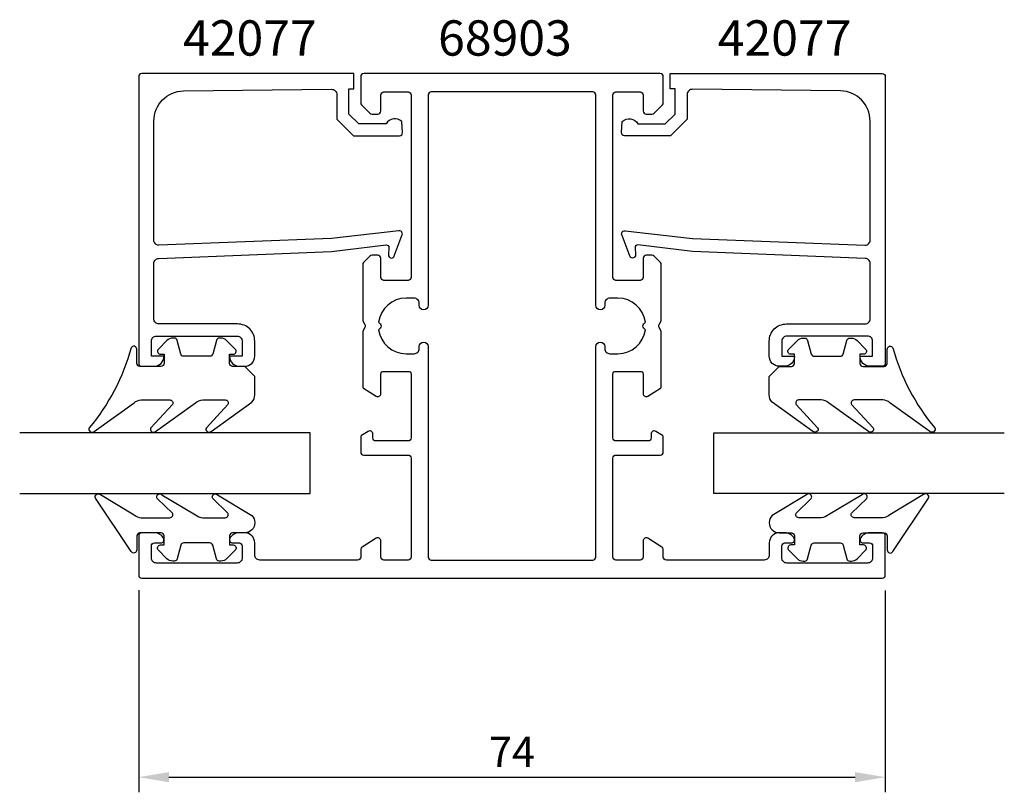
# Model space of a CAD drawing. Extents: x -13.3 to 84.3, y -4.5 to 72.
import ezdxf

# ---------------------------------------------------------------- set-up
doc = ezdxf.new("R2010")
doc.units = 0
doc.header["$LTSCALE"] = 7
doc.header["$MEASUREMENT"] = 0
doc.header["$PDMODE"] = 3
doc.layers.get('Defpoints').update_dxf_attribs({"linetype": 'CONTINUOUS'})
for name, color, linetype in [('sapa_artikelnr', 4, 'CONTINUOUS'), ('sapa_fogband', 2, 'CONTINUOUS'), ('sapa_glas', 4, 'CONTINUOUS'), ('sapa_matt', 1, 'CONTINUOUS'), ('sapa_profil', 7, 'CONTINUOUS')]:
    doc.layers.add(name, color=color, linetype=linetype)
doc.styles.add('ISO', font='isocp3.shx')
doc.dimstyles.new('MASKIN', dxfattribs={"dimscale": 0, "dimtxt": 3, "dimasz": 3, "dimexe": 1.5, "dimexo": 1.5, "dimgap": 1, "dimtad": 1, "dimtoh": 1, "dimdec": 1, "dimlfac": -1, "dimdsep": 46, "dimtxsty": 'ISO', "dimcen": -5, "dimclrd": 256, "dimclre": 256, "dimclrt": 2, "dimazin": 0, "dimtfac": 1, "dimtdec": 1, "dimtmove": 2, "dimatfit": 3, "dimfxl": 1, "dimtolj": 1, "dimarcsym": 0})

# ---------------------------------------------------------------- blocks, each defined once
blk = doc.blocks.new('*D37')
at = {"layer": 'Defpoints', "color": 0}
for p in [(-1.5, 16.992), (72.5, 16.975), (72.5, -3.025)]:
    blk.add_point(p, dxfattribs=at)
at = {"layer": 'sapa_matt', "lineweight": -2}
for p, q in [((-1.5, 15.492), (-1.5, -4.525)), ((72.5, 15.475), (72.5, -4.525)), ((1.5, -3.025), (69.5, -3.025))]:
    blk.add_line(p, q, dxfattribs=at)
at = {"layer": 'sapa_matt'}
for points in [[(1.5, -2.525), (1.5, -3.525), (-1.5, -3.025)], [(69.5, -2.525), (69.5, -3.525), (72.5, -3.025)]]:
    blk.add_solid(points, dxfattribs=at)
at = {"layer": 'sapa_matt', "color": 2, "insert": (35.5, -0.525), "char_height": 3, "attachment_point": 5, "style": 'ISO'}
blk.add_mtext('\\A1;74', dxfattribs=at)

msp = doc.modelspace()

# ---------------------------------------------------------------- linework, layer by layer
at = {"layer": 'sapa_fogband'}
for points in [[(9.007, 37.681), (7.807, 37.681, -0.414214), (7.507, 37.981), (7.507, 38.881), (7.857, 38.881, 0.668179), (8.069, 39.393), (7.215, 40.246, 0.198912), (6.649, 40.481), (6.487, 40.481, 0.339454), (6.197, 40.258), (5.834, 38.903, -0.339454), (5.544, 38.681), (2.969, 38.681, -0.339454), (2.679, 38.903), (2.316, 40.258, 0.339454), (2.026, 40.481), (1.864, 40.481, 0.198912), (1.298, 40.246), (0.444, 39.393, 0.668179), (0.657, 38.881), (1.007, 38.881), (1.007, 37.981, -0.414214), (0.707, 37.681), (-1.393, 37.681, -0.414214), (-1.693, 37.981), (-1.693, 39.381, 0.775403), (-2.256, 39.525, -0.108682), (-6.406, 31.597, 0.868059), (-5.931, 31.241), (-1.961, 34.068, -0.198912), (-1.254, 34.361), (1.579, 34.361, -0.57735), (1.839, 33.911), (-0.299, 31.607, 0.876976), (0.173, 31.244), (4.139, 34.068, -0.198912), (4.846, 34.361), (7.078, 34.361, -0.57735), (7.338, 33.911), (5.201, 31.607, 0.876976), (5.672, 31.245), (9.714, 34.144, 0.198912), (10.007, 34.851), (10.007, 36.681), (10.007, 36.671)], [(61.993, 37.681), (63.193, 37.681, 0.414214), (63.493, 37.981), (63.493, 38.881), (63.143, 38.881, -0.668179), (62.931, 39.393), (63.785, 40.246, -0.198912), (64.351, 40.481), (64.513, 40.481, -0.339454), (64.803, 40.258), (65.166, 38.903, 0.339454), (65.456, 38.681), (68.031, 38.681, 0.339454), (68.321, 38.903), (68.684, 40.258, -0.339454), (68.974, 40.481), (69.136, 40.481, -0.198912), (69.702, 40.246), (70.556, 39.393, -0.668179), (70.343, 38.881), (69.993, 38.881), (69.993, 37.981, 0.414214), (70.293, 37.681), (72.393, 37.681, 0.414214), (72.693, 37.981), (72.693, 39.381, -0.775403), (73.256, 39.525, 0.108682), (77.406, 31.597, -0.868059), (76.931, 31.241), (72.961, 34.068, 0.198912), (72.254, 34.361), (69.421, 34.361, 0.57735), (69.161, 33.911), (71.299, 31.607, -0.876976), (70.827, 31.244), (66.861, 34.068, 0.198912), (66.154, 34.361), (63.922, 34.361, 0.57735), (63.662, 33.911), (65.799, 31.607, -0.876976), (65.328, 31.245), (61.286, 34.144, -0.198912), (60.993, 34.851), (60.993, 36.681), (60.993, 36.671)], [(10.007, 22.189, -0.414214), (9.007, 21.189), (7.807, 21.189, 0.414214), (7.507, 20.889), (7.507, 19.989), (7.857, 19.989, -0.668179), (8.069, 19.477), (7.215, 18.623, -0.198912), (6.649, 18.389), (6.487, 18.389, -0.339454), (6.197, 18.611), (5.834, 19.967, 0.339454), (5.544, 20.189), (2.969, 20.189, 0.339454), (2.679, 19.967), (2.316, 18.611, -0.339454), (2.026, 18.389), (1.864, 18.389, -0.198912), (1.298, 18.623), (0.444, 19.477, -0.668179), (0.657, 19.989), (1.007, 19.989), (1.007, 20.889, 0.414214), (0.707, 21.189), (-1.393, 21.189, 0.414214), (-1.693, 20.889), (-1.693, 19.489, -0.775403), (-2.256, 19.344), (-5.776, 24.615, -0.868059), (-5.301, 24.972), (-1.961, 22.982, 0.198912), (-1.254, 22.689), (1.579, 22.689, 0.57735), (1.839, 23.139), (0.331, 24.606, -0.876976), (0.803, 24.968), (4.139, 22.982, 0.198912), (4.846, 22.689), (7.078, 22.689, 0.57735), (7.338, 23.139), (5.831, 24.605, -0.876976), (6.303, 24.967), (9.714, 22.906, -0.198912), (10.007, 22.199)], [(60.993, 22.189, 0.414214), (61.993, 21.189), (63.193, 21.189, -0.414214), (63.493, 20.889), (63.493, 19.989), (63.143, 19.989, 0.668179), (62.931, 19.477), (63.785, 18.623, 0.198912), (64.351, 18.389), (64.513, 18.389, 0.339454), (64.803, 18.611), (65.166, 19.967, -0.339454), (65.456, 20.189), (68.031, 20.189, -0.339454), (68.321, 19.967), (68.684, 18.611, 0.339454), (68.974, 18.389), (69.136, 18.389, 0.198912), (69.702, 18.623), (70.556, 19.477, 0.668179), (70.343, 19.989), (69.993, 19.989), (69.993, 20.889, -0.414214), (70.293, 21.189), (72.393, 21.189, -0.414214), (72.693, 20.889), (72.693, 19.489, 0.775403), (73.256, 19.344), (76.776, 24.615, 0.868059), (76.301, 24.972), (72.961, 22.982, -0.198912), (72.254, 22.689), (69.421, 22.689, -0.57735), (69.161, 23.139), (70.669, 24.606, 0.876976), (70.197, 24.968), (66.861, 22.982, -0.198912), (66.154, 22.689), (63.922, 22.689, -0.57735), (63.662, 23.139), (65.169, 24.605, 0.876976), (64.697, 24.967), (61.286, 22.906, 0.198912), (60.993, 22.199)]]:
    msp.add_lwpolyline(points, format="xyb", close=True, dxfattribs=at)
at = {"layer": 'sapa_glas'}
for points in [[(-13.3, 25.092), (15.5, 25.092), (15.5, 31.092), (-13.3, 31.092)], [(84.3, 25.092), (55.5, 25.092), (55.5, 31.092), (84.3, 31.092)]]:
    msp.add_lwpolyline(points, dxfattribs=at)
at = {"layer": 'sapa_profil'}
for points in [[(22.8, 64.892), (25.2, 64.892, -0.414214), (25.5, 64.592), (25.5, 46.492, -0.414214), (25.2, 46.192), (22.8, 46.192, -0.414214), (22.5, 46.492), (22.5, 48.392, 0.414214), (22.2, 48.692), (21.624, 48.692, 0.198912), (21.412, 48.604), (20.788, 47.979, 0.198912), (20.7, 47.767), (20.7, 42.211), (20.913, 41.842, -0.267949), (20.913, 41.542), (20.7, 41.172), (20.7, 35.679, 0.259681), (20.795, 35.509), (22.042, 34.736, 0.587703), (22.5, 34.992), (22.5, 36.926, -0.468375), (22.8, 37.192), (25.2, 37.192, -0.468375), (25.5, 36.926), (25.5, 30.592, -0.414214), (25.2, 30.292), (22, 30.292, -0.414214), (21.7, 30.592), (21.7, 30.992, 0.587703), (21.242, 31.247), (20.595, 30.846, 0.259681), (20.5, 30.676), (20.5, 29.192, 0.414214), (20.8, 28.892), (25.2, 28.892, -0.414214), (25.5, 28.592), (25.5, 18.792, -0.414214), (25.2, 18.492), (22.8, 18.492, -0.414214), (22.5, 18.792), (22.5, 20.392, 0.587703), (22.042, 20.647), (20.642, 19.779, 0.259681), (20.5, 19.524), (20.5, 18.792, -0.414214), (20.2, 18.492), (10.5, 18.492, -0.414214), (10, 18.992), (10, 20.192, 0.414214), (9, 21.192), (8.432, 21.192, 0.28969), (7.529, 20.62, 0.55076), (7.8, 20.192), (8.45, 20.192, -0.414214), (8.75, 19.892), (8.75, 18.692, -0.414214), (8.25, 18.192), (0.25, 18.192, -0.414214), (-0.25, 18.692), (-0.25, 19.892, -0.414214), (0.05, 20.192), (0.7, 20.192, 0.55076), (0.971, 20.62, 0.28969), (0.068, 21.192), (-1.2, 21.192, 0.414214), (-1.5, 20.892), (-1.5, 16.992, 0.414214), (-1.2, 16.692), (72.2, 16.692, 0.414214), (72.5, 16.992), (72.5, 20.892, 0.414214), (72.2, 21.192), (70.932, 21.192, 0.28969), (70.029, 20.62, 0.55076), (70.3, 20.192), (70.95, 20.192, -0.414214), (71.25, 19.892), (71.25, 18.692, -0.414214), (70.75, 18.192), (62.75, 18.192, -0.414214), (62.25, 18.692), (62.25, 19.892, -0.414214), (62.55, 20.192), (63.2, 20.192, 0.55076), (63.471, 20.62, 0.28969), (62.568, 21.192), (62, 21.192, 0.414214), (61, 20.192), (61, 18.992, -0.414214), (60.5, 18.492), (50.8, 18.492, -0.414214), (50.5, 18.792), (50.5, 19.524, 0.259681), (50.358, 19.779), (48.958, 20.647, 0.587703), (48.5, 20.392), (48.5, 18.792, -0.414214), (48.2, 18.492), (45.8, 18.492, -0.414214), (45.5, 18.792), (45.5, 28.592, -0.414214), (45.8, 28.892), (50.2, 28.892, 0.414214), (50.5, 29.192), (50.5, 30.676, 0.259681), (50.405, 30.846), (49.758, 31.247, 0.587703), (49.3, 30.992), (49.3, 30.592, -0.414214), (49, 30.292), (45.8, 30.292, -0.414214), (45.5, 30.592), (45.5, 36.926, -0.468375), (45.8, 37.192), (48.2, 37.192, -0.468375), (48.5, 36.926), (48.5, 34.992, 0.587703), (48.958, 34.736), (50.205, 35.509, 0.259681), (50.3, 35.679), (50.3, 41.172), (50.087, 41.542, -0.267949), (50.087, 41.842), (50.3, 42.211), (50.3, 47.767, 0.198912), (50.212, 47.979), (49.588, 48.604, 0.198912), (49.376, 48.692), (48.8, 48.692, 0.414214), (48.5, 48.392), (48.5, 46.492, -0.414214), (48.2, 46.192), (45.8, 46.192, -0.414214), (45.5, 46.492), (45.5, 64.592, -0.414214), (45.8, 64.892), (48.2, 64.892, -0.414214), (48.5, 64.592), (48.5, 62.992, 0.414214), (48.8, 62.692), (49.376, 62.692, 0.198912), (49.588, 62.779), (50.412, 63.604, 0.198912), (50.5, 63.816), (50.5, 66.392, 0.414214), (50.2, 66.692), (20.8, 66.692, 0.414214), (20.5, 66.392), (20.5, 63.816, 0.198912), (20.588, 63.604), (21.412, 62.779, 0.198912), (21.624, 62.692), (22.2, 62.692, 0.414214), (22.5, 62.992), (22.5, 64.592, -0.414214)], [(27.2, 39.642), (27.2, 18.792, 0.414214), (27.5, 18.492), (43.5, 18.492, 0.414214), (43.8, 18.792), (43.8, 39.642, -1), (44.7, 39.642), (44.7, 39.442, 0.414214), (45.2, 38.942), (46, 38.942, 0.374756), (48.724, 41.317), (48.562, 41.479, -0.414214), (48.562, 41.904), (48.724, 42.066, 0.374756), (46, 44.442), (45.2, 44.442, 0.414214), (44.7, 43.942), (44.7, 43.742, -1), (43.8, 43.742), (43.8, 64.592, 0.414214), (43.5, 64.892), (27.5, 64.892, 0.414214), (27.2, 64.592), (27.2, 43.742, -1), (26.3, 43.742), (26.3, 43.942, 0.414214), (25.8, 44.442), (25, 44.442, 0.374756), (22.276, 42.066), (22.438, 41.904, -0.414214), (22.438, 41.479), (22.276, 41.317, 0.374756), (25, 38.942), (25.8, 38.942, 0.414214), (26.3, 39.442), (26.3, 39.642, -1)]]:
    msp.add_lwpolyline(points, format="xyb", close=True, dxfattribs=at)
for points in [[(17.621, 50.37), (0.5, 49.689, -0.414214), (0, 50.189), (0, 61.989, -0.407677), (2.933, 64.988), (17.621, 65.142, -0.418213), (18.132, 64.647), (18.145, 62.172), (19.8, 60.546), (24.349, 60.546, 0.429339), (24.646, 60.864), (24.573, 61.946, 0.48834), (23.011, 61.725), (20.312, 61.725), (19.341, 62.68), (19.341, 65.179), (19.815, 65.179), (19.815, 66.692), (-1.203, 66.692, 0.411638), (-1.5, 66.392), (-1.5, 37.989, 0.414214), (-1.2, 37.689), (0.01, 37.689, 0.414214), (1, 38.679), (1, 38.689), (-0.25, 38.689), (-0.25, 40.189, -0.414214), (0.25, 40.689), (8.25, 40.689, -0.414214), (8.75, 40.189), (8.75, 38.689), (7.5, 38.689), (7.5, 38.679, 0.414214), (8.49, 37.689), (9, 37.689, 0.414214), (10, 38.689), (10, 40.189, 0.414214), (8.3, 41.889), (0.5, 41.889, -0.414214), (0, 42.389), (0, 47.889, -0.414214), (0.5, 48.389), (17.621, 49.06), (23.024, 49.717, -0.466651), (23.304, 49.455), (23.264, 48.733, 0.73323), (23.801, 48.532), (24.571, 50.643, 0.668179), (24.298, 51.125), (17.621, 50.37), (17.621, 50.38)], [(53.379, 50.37), (70.5, 49.689, 0.414214), (71, 50.189), (71, 61.989, 0.407677), (68.067, 64.988), (53.379, 65.142, 0.418213), (52.868, 64.647), (52.855, 62.172), (51.2, 60.546), (46.651, 60.546, -0.429339), (46.354, 60.864), (46.427, 61.946, -0.48834), (47.989, 61.725), (50.688, 61.725), (51.659, 62.68), (51.659, 65.179), (51.185, 65.179), (51.185, 66.692), (72.203, 66.692, -0.411638), (72.5, 66.392), (72.5, 37.989, -0.414214), (72.2, 37.689), (70.99, 37.689, -0.414214), (70, 38.679), (70, 38.689), (71.25, 38.689), (71.25, 40.189, 0.414214), (70.75, 40.689), (62.75, 40.689, 0.414214), (62.25, 40.189), (62.25, 38.689), (63.5, 38.689), (63.5, 38.679, -0.414214), (62.51, 37.689), (62, 37.689, -0.414214), (61, 38.689), (61, 40.189, -0.414214), (62.7, 41.889), (70.5, 41.889, 0.414214), (71, 42.389), (71, 47.889, 0.414214), (70.5, 48.389), (53.379, 49.06), (47.976, 49.717, 0.466651), (47.696, 49.455), (47.736, 48.733, -0.73323), (47.199, 48.532), (46.429, 50.643, -0.668179), (46.702, 51.125), (53.379, 50.37), (53.379, 50.38)]]:
    msp.add_lwpolyline(points, format="xyb", dxfattribs=at)

# ---------------------------------------------------------------- texts
at = {"layer": 'sapa_artikelnr', "style": 'ISO'}
for s, p in [('42077', (2.892, 68.478)), ('68903', (28.171, 68.478)), ('42077', (55.897, 68.478))]:
    msp.add_text(s, height=3.5, dxfattribs=at).set_placement(p)

# ---------------------------------------------------------------- dimensions: what is measured, and where the dimension line sits
at = {"layer": 'sapa_matt'}
dim = msp.add_linear_dim(base=(72.5, -3.025), p1=(-1.5, 16.992), p2=(72.5, 16.975), dimstyle='MASKIN', override={"dimscale": 1}, dxfattribs=at)
dim.commit()
dim.dimension.update_dxf_attribs({"geometry": '*D37', "text_midpoint": (35.5, -0.525)})

doc.saveas('drawing.dxf')
